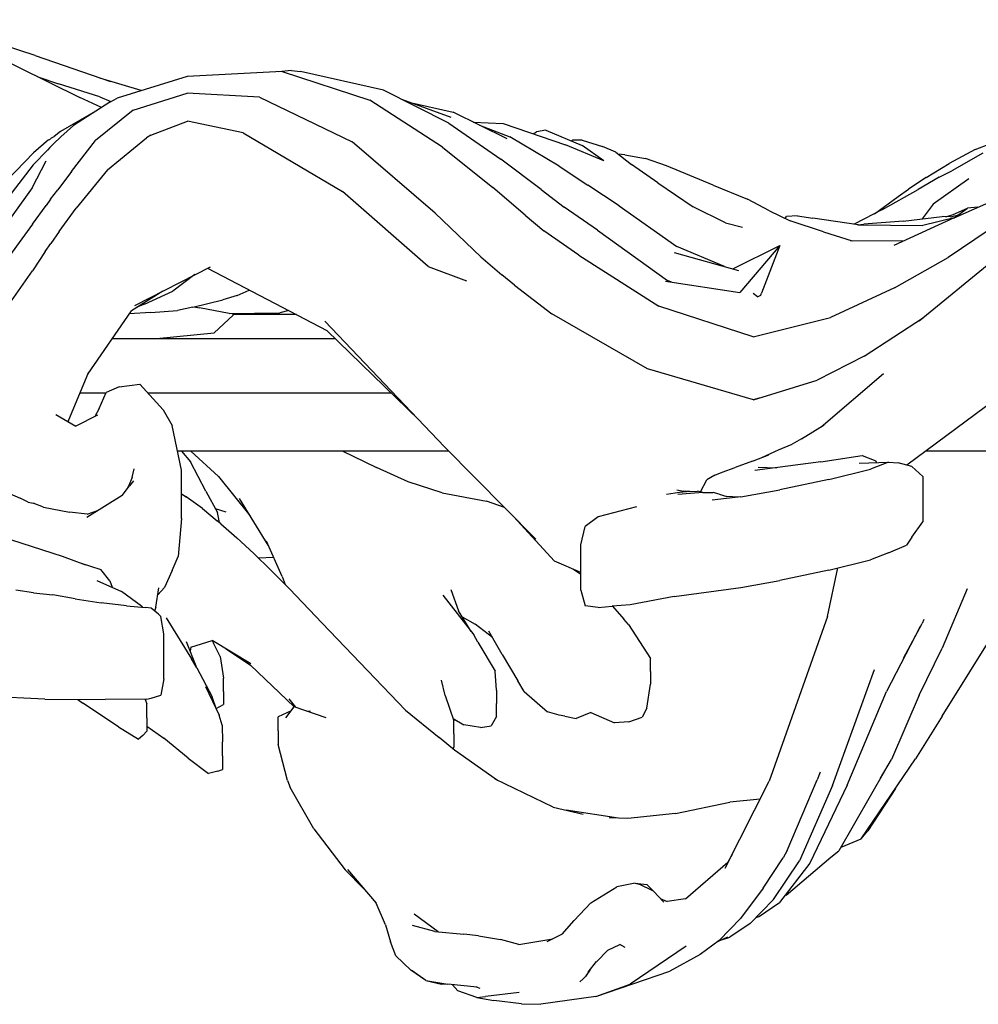
# Model space of a CAD drawing. Extents: x 8443 to 8792, y -3551 to -3244.
# Drawn here: x 8487 to 8501, y -3551 to -3536 of the extents above; entities that cross this region are included whole.
import ezdxf

# ---------------------------------------------------------------- set-up
doc = ezdxf.new("R2010")
doc.units = 0
doc.header["$LTSCALE"] = 0.1
doc.header["$MEASUREMENT"] = 0
doc.layers.add('Layer 1', color=7, linetype='Continuous')

# ---------------------------------------------------------------- blocks, each defined once
blk = doc.blocks.new('stu02_top')
at = {"layer": 'Layer 1'}
blk.add_line((8500.416, -3542.856), (8500.416, -3543.553), dxfattribs=at)
for points in [[(8486.751, -3536.372), (8485.062, -3535.818)], [(8486.015, -3536.312), (8487.442, -3537.015)], [(8486.751, -3536.372), (8487.912, -3536.769)], [(8490.554, -3536.617), (8489.09, -3536.691)], [(8490.701, -3536.602), (8490.498, -3536.62)], [(8490.554, -3536.617), (8491.902, -3537.056)], [(8490.701, -3536.602), (8490.836, -3536.614)], [(8492.115, -3536.906), (8490.836, -3536.614)], [(8486.794, -3536.696), (8487.11, -3536.807)], [(8487.748, -3537.006), (8487.11, -3536.807)], [(8488.386, -3536.911), (8487.75, -3536.72)], [(8489.09, -3536.691), (8488.013, -3537.027)], [(8488.262, -3537.21), (8489.091, -3536.951)], [(8490.204, -3537.01), (8489.091, -3536.951)], [(8493.121, -3537.412), (8492.115, -3536.906)], [(8487.901, -3537.089), (8487.342, -3537.447)], [(8487.774, -3537.171), (8487.442, -3537.015)], [(8487.748, -3537.006), (8487.918, -3537.08)], [(8487.901, -3537.089), (8488.013, -3537.027)], [(8490.204, -3537.01), (8491.635, -3537.702)], [(8493.022, -3537.781), (8491.902, -3537.056)], [(8493.157, -3537.327), (8492.399, -3537.049)], [(8492.505, -3537.088), (8493.188, -3537.244)], [(8487.713, -3537.21), (8487.143, -3537.539)], [(8488.262, -3537.21), (8487.683, -3537.68)], [(8494.021, -3537.653), (8493.188, -3537.244)], [(8488.535, -3537.597), (8489.097, -3537.382)], [(8489.955, -3537.561), (8489.097, -3537.382)], [(8493.121, -3537.412), (8493.923, -3537.966)], [(8493.496, -3537.396), (8493.956, -3537.419)], [(8493.956, -3537.419), (8494.918, -3537.748)], [(8487.143, -3537.539), (8487.045, -3537.616)], [(8487.146, -3537.622), (8487.342, -3537.447)], [(8489.955, -3537.561), (8491.485, -3538.467)], [(8493.591, -3537.442), (8494.061, -3537.62)], [(8494.418, -3537.577), (8494.468, -3537.546)], [(8494.613, -3537.52), (8494.468, -3537.546)], [(8494.613, -3537.52), (8495.172, -3537.756)], [(8486.959, -3537.671), (8486.728, -3537.868)], [(8486.959, -3537.671), (8486.976, -3537.665)], [(8487.002, -3537.639), (8486.976, -3537.665)], [(8486.98, -3537.788), (8487.037, -3537.729)], [(8487.002, -3537.639), (8487.045, -3537.616)], [(8487.146, -3537.622), (8487.037, -3537.729)], [(8487.31, -3538.154), (8487.683, -3537.68)], [(8487.864, -3538.13), (8488.465, -3537.636)], [(8488.535, -3537.597), (8488.465, -3537.636)], [(8492.91, -3538.796), (8491.635, -3537.702)], [(8494.821, -3538.072), (8494.061, -3537.62)], [(8495.006, -3537.686), (8495.023, -3537.675)], [(8495.175, -3537.676), (8495.023, -3537.675)], [(8495.175, -3537.676), (8495.484, -3537.769)], [(8501.224, -3537.816), (8501.466, -3537.725)], [(8486.045, -3538.573), (8486.728, -3537.868)], [(8486.722, -3538.053), (8486.942, -3537.83)], [(8486.98, -3537.788), (8486.942, -3537.83)], [(8493.022, -3537.781), (8493.796, -3538.404)], [(8495.508, -3537.993), (8494.918, -3537.748)], [(8495.508, -3537.993), (8495.172, -3537.756)], [(8495.691, -3537.861), (8495.484, -3537.769)], [(8495.691, -3537.861), (8495.932, -3538.051)], [(8501.224, -3537.816), (8500.823, -3538.035)], [(8501.342, -3537.875), (8500.865, -3538.148)], [(8486.706, -3538.406), (8486.924, -3537.993)], [(8494.542, -3538.436), (8493.923, -3537.966)], [(8495.831, -3537.9), (8495.729, -3537.891)], [(8495.831, -3537.9), (8496.147, -3537.957)], [(8496.471, -3538.068), (8496.147, -3537.957)], [(8500.471, -3538.251), (8500.823, -3538.035)], [(8486.722, -3538.053), (8486.105, -3538.851)], [(8487.31, -3538.154), (8487.1, -3538.439)], [(8487.864, -3538.13), (8487.386, -3538.719)], [(8494.821, -3538.072), (8495.26, -3538.367)], [(8496.338, -3538.329), (8495.932, -3538.051)], [(8497.191, -3538.367), (8496.471, -3538.068)], [(8500.669, -3538.245), (8500.865, -3538.148)], [(8496.338, -3538.329), (8496.882, -3538.701)], [(8500.471, -3538.251), (8500.199, -3538.428)], [(8500.669, -3538.245), (8500.347, -3538.433)], [(8501.128, -3538.267), (8500.574, -3538.662)], [(8486.706, -3538.406), (8486.132, -3539.206)], [(8486.991, -3538.582), (8487.1, -3538.439)], [(8492.804, -3539.621), (8491.485, -3538.467)], [(8494.295, -3538.828), (8493.796, -3538.404)], [(8494.542, -3538.436), (8494.897, -3538.706)], [(8495.742, -3538.687), (8495.26, -3538.367)], [(8497.191, -3538.367), (8497.719, -3538.583)], [(8499.797, -3538.741), (8500.347, -3538.433)], [(8500.036, -3538.542), (8500.199, -3538.428)], [(8486.991, -3538.582), (8486.92, -3538.678)], [(8498.058, -3538.76), (8497.719, -3538.583)], [(8499.671, -3538.807), (8500.036, -3538.542)], [(8500.902, -3538.869), (8501.524, -3538.592)], [(8486.711, -3538.969), (8486.92, -3538.678)], [(8487.124, -3539.08), (8487.386, -3538.719)], [(8495.407, -3539.058), (8494.897, -3538.706)], [(8495.742, -3538.687), (8496.63, -3539.313)], [(8497.378, -3538.949), (8496.882, -3538.701)], [(8498.058, -3538.76), (8498.373, -3538.918)], [(8499.797, -3538.741), (8499.358, -3538.97)], [(8500.574, -3538.662), (8500.407, -3538.888)], [(8500.885, -3538.817), (8501.107, -3538.722)], [(8500.902, -3538.869), (8501.107, -3538.722)], [(8501.266, -3538.707), (8501.107, -3538.722)], [(8492.91, -3538.796), (8493.613, -3539.472)], [(8494.295, -3538.828), (8494.585, -3539.07)], [(8498.298, -3538.88), (8498.321, -3538.847)], [(8498.486, -3538.839), (8498.321, -3538.847)], [(8498.887, -3539.087), (8498.373, -3538.918)], [(8498.486, -3538.839), (8498.725, -3538.874)], [(8499.424, -3538.979), (8498.725, -3538.874)], [(8500.116, -3538.922), (8499.507, -3538.966)], [(8500.902, -3538.869), (8499.97, -3539.295)], [(8500.116, -3538.922), (8500.714, -3538.852)], [(8500.902, -3538.869), (8500.415, -3538.99)], [(8500.841, -3538.853), (8500.714, -3538.852)], [(8500.77, -3538.853), (8500.885, -3538.817)], [(8501.626, -3538.929), (8500.805, -3539.481)], [(8500.841, -3538.853), (8500.968, -3538.823)], [(8486.711, -3538.969), (8486.189, -3539.683)], [(8487.124, -3539.08), (8486.994, -3539.263)], [(8495.121, -3539.447), (8494.585, -3539.07)], [(8495.407, -3539.058), (8496.489, -3539.836)], [(8497.378, -3538.949), (8497.64, -3539.015)], [(8498.887, -3539.087), (8499.327, -3539.223)], [(8499.414, -3538.978), (8499.507, -3538.966)], [(8499.424, -3538.979), (8500.415, -3538.99)], [(8500.114, -3539.229), (8499.3, -3539.222)], [(8486.909, -3539.389), (8486.712, -3539.687)], [(8486.909, -3539.389), (8486.994, -3539.263)], [(8497.366, -3539.621), (8496.63, -3539.313)], [(8497.492, -3539.655), (8498.215, -3539.298)], [(8498.215, -3539.298), (8497.602, -3540.02)], [(8498.215, -3539.298), (8497.932, -3540.029)], [(8493.613, -3539.472), (8493.937, -3539.749)], [(8495.121, -3539.447), (8496.354, -3540.23)], [(8496.588, -3539.404), (8497.582, -3539.681)], [(8499.979, -3539.949), (8500.805, -3539.481)], [(8501.636, -3539.421), (8500.362, -3540.462)], [(8486.247, -3540.355), (8486.712, -3539.687)], [(8488.286, -3540.219), (8489.451, -3539.623)], [(8489.404, -3539.647), (8491.244, -3540.604)], [(8492.804, -3539.621), (8493.392, -3539.841)], [(8489.213, -3539.745), (8488.873, -3539.998)], [(8494.131, -3539.909), (8493.937, -3539.749)], [(8496.454, -3539.844), (8497.602, -3540.02)], [(8496.549, -3539.859), (8496.489, -3539.836)], [(8488.718, -3539.998), (8488.235, -3540.3)], [(8488.438, -3540.199), (8488.873, -3539.998)], [(8489.861, -3540.066), (8490.048, -3539.982)], [(8494.131, -3539.909), (8494.707, -3540.35)], [(8499.979, -3539.949), (8498.997, -3540.405)], [(8489.181, -3540.244), (8489.642, -3540.131)], [(8489.861, -3540.066), (8489.642, -3540.131)], [(8497.874, -3540.085), (8497.803, -3540.036)], [(8497.874, -3540.085), (8497.925, -3540.059)], [(8497.925, -3540.059), (8497.932, -3540.029)], [(8487.565, -3541.276), (8488.235, -3540.3)], [(8488.438, -3540.199), (8488.319, -3540.248)], [(8488.534, -3540.326), (8488.944, -3540.299)], [(8489.181, -3540.244), (8488.944, -3540.299)], [(8489.201, -3540.239), (8489.28, -3540.257)], [(8489.738, -3540.346), (8489.28, -3540.257)], [(8490.657, -3540.298), (8490.517, -3540.331)], [(8497.805, -3540.704), (8496.354, -3540.23)], [(8488.534, -3540.326), (8488.202, -3540.349)], [(8489.803, -3540.367), (8489.507, -3540.639)], [(8489.738, -3540.346), (8490.517, -3540.331)], [(8489.803, -3540.367), (8489.803, -3540.345)], [(8490.774, -3540.359), (8489.803, -3540.359)], [(8491.211, -3540.46), (8493.052, -3542.399)], [(8496.177, -3541.197), (8494.707, -3540.35)], [(8497.805, -3540.704), (8498.997, -3540.405)], [(8499.515, -3541.001), (8500.43, -3540.407)], [(8492.658, -3541.983), (8491.244, -3540.604)], [(8487.94, -3540.73), (8491.374, -3540.73)], [(8488.62, -3540.73), (8489.507, -3540.639)], [(8488.621, -3540.73), (8488.621, -3540.73)], [(8499.515, -3541.001), (8498.792, -3541.368)], [(8497.812, -3541.673), (8496.177, -3541.197)], [(8487.26, -3542.007), (8487.579, -3541.241)], [(8497.812, -3541.673), (8498.792, -3541.368)], [(8498.851, -3542.088), (8499.811, -3541.267)], [(8488.046, -3541.474), (8487.846, -3541.56)], [(8488.046, -3541.474), (8488.366, -3541.433)], [(8488.722, -3541.825), (8488.366, -3541.433)], [(8487.445, -3541.563), (8487.845, -3541.563)], [(8487.74, -3541.808), (8487.846, -3541.56)], [(8488.484, -3541.563), (8492.227, -3541.563)], [(8497.896, -3541.647), (8497.806, -3541.672)], [(8501.68, -3541.559), (8500.169, -3542.68)], [(8487.74, -3541.808), (8487.669, -3541.931)], [(8488.722, -3541.825), (8488.862, -3542.069)], [(8487.07, -3541.898), (8487.381, -3542.077)], [(8487.712, -3541.909), (8487.381, -3542.077)], [(8489.005, -3542.754), (8488.862, -3542.069)], [(8498.549, -3542.273), (8498.901, -3542.057)], [(8498.549, -3542.273), (8498.406, -3542.358)], [(8494.459, -3543.82), (8493.052, -3542.399)], [(8498.198, -3542.441), (8498.406, -3542.358)], [(8493.117, -3542.464), (8488.944, -3542.464)], [(8489.007, -3542.464), (8489.144, -3542.627)], [(8489.576, -3542.854), (8489.149, -3542.464)], [(8491.487, -3542.464), (8491.649, -3542.541)], [(8491.649, -3542.541), (8492.007, -3542.716)], [(8497.794, -3542.617), (8498.046, -3542.52)], [(8497.938, -3542.561), (8498.198, -3542.441)], [(8498.846, -3542.627), (8499.484, -3542.531)], [(8499.484, -3542.531), (8499.695, -3542.615)], [(8503.972, -3542.464), (8500.46, -3542.464)], [(8489.379, -3543.078), (8489.144, -3542.627)], [(8492.496, -3542.937), (8492.007, -3542.716)], [(8497.329, -3542.787), (8497.527, -3542.715)], [(8497.794, -3542.617), (8497.527, -3542.715)], [(8498.846, -3542.627), (8497.833, -3542.764)], [(8497.883, -3542.709), (8498.165, -3542.719)], [(8499.436, -3542.649), (8499.89, -3542.635)], [(8499.89, -3542.635), (8499.613, -3542.742)], [(8499.702, -3542.64), (8499.695, -3542.615)], [(8499.89, -3542.635), (8500.038, -3542.644)], [(8500.25, -3542.702), (8500.038, -3542.644)], [(8500.25, -3542.702), (8500.416, -3542.856)], [(8488.247, -3542.867), (8488.189, -3543.001)], [(8488.247, -3542.867), (8488.279, -3542.738)], [(8489.005, -3543.499), (8489.005, -3542.754)], [(8489.576, -3542.854), (8490.057, -3543.455)], [(8497.215, -3542.833), (8497.091, -3542.903)], [(8497.215, -3542.833), (8497.329, -3542.787)], [(8498.969, -3542.902), (8499.613, -3542.742)], [(8488.093, -3543.148), (8488.207, -3542.998)], [(8488.166, -3543.052), (8488.189, -3543.001)], [(8488.267, -3542.923), (8488.207, -3542.998)], [(8493.016, -3543.105), (8492.496, -3542.937)], [(8496.993, -3543.09), (8497.091, -3542.903)], [(8498.969, -3542.902), (8498.218, -3543.061)], [(8486.323, -3543.098), (8486.524, -3543.186)], [(8486.647, -3543.247), (8486.524, -3543.186)], [(8488.093, -3543.148), (8487.548, -3543.485)], [(8489.005, -3543.123), (8489.079, -3543.166)], [(8489.088, -3543.178), (8489.005, -3543.127)], [(8489.328, -3543.348), (8489.079, -3543.166)], [(8489.379, -3543.078), (8489.561, -3543.41)], [(8493.016, -3543.105), (8493.699, -3543.234)], [(8496.669, -3543.1), (8496.469, -3543.133)], [(8496.629, -3543.058), (8496.732, -3543.078)], [(8496.84, -3543.114), (8496.645, -3543.132)], [(8496.832, -3543.084), (8496.669, -3543.1)], [(8496.832, -3543.084), (8496.732, -3543.078)], [(8496.832, -3543.084), (8496.951, -3543.082)], [(8497.029, -3543.098), (8496.84, -3543.114)], [(8497.029, -3543.098), (8496.951, -3543.082)], [(8497.029, -3543.098), (8497.188, -3543.101)], [(8497.618, -3543.168), (8497.175, -3543.219)], [(8497.284, -3543.128), (8497.188, -3543.101)], [(8497.284, -3543.128), (8497.398, -3543.163)], [(8497.582, -3543.172), (8497.398, -3543.163)], [(8497.618, -3543.168), (8498.218, -3543.061)], [(8486.647, -3543.247), (8486.72, -3543.266)], [(8486.879, -3543.324), (8486.72, -3543.266)], [(8486.879, -3543.324), (8487.28, -3543.401)], [(8490.339, -3543.913), (8489.896, -3543.195)], [(8493.975, -3543.331), (8493.699, -3543.234)], [(8496.012, -3543.32), (8495.418, -3543.475)], [(8487.552, -3543.436), (8487.28, -3543.401)], [(8487.552, -3543.436), (8487.728, -3543.374)], [(8489.328, -3543.348), (8489.556, -3543.537)], [(8489.695, -3543.401), (8489.529, -3543.352)], [(8489.588, -3543.564), (8489.561, -3543.41)], [(8494.114, -3543.472), (8494.749, -3544.158)], [(8495.418, -3543.475), (8495.22, -3543.625)], [(8489.005, -3543.499), (8488.955, -3544.087)], [(8489.609, -3543.582), (8489.556, -3543.537)], [(8489.609, -3543.582), (8489.859, -3543.797)], [(8495.154, -3543.908), (8495.22, -3543.625)], [(8500.25, -3543.786), (8500.416, -3543.553)], [(8490.119, -3544.042), (8489.859, -3543.797)], [(8500.25, -3543.786), (8500.168, -3543.912)], [(8486.389, -3543.827), (8487.17, -3544.079)], [(8490.554, -3544.394), (8490.312, -3543.852)], [(8495.154, -3544.605), (8495.154, -3543.908)], [(8499.89, -3544.029), (8500.168, -3543.912)], [(8487.17, -3544.079), (8487.529, -3544.217)], [(8488.862, -3544.301), (8488.955, -3544.087)], [(8490.379, -3544.296), (8490.119, -3544.042)], [(8490.423, -3544.101), (8490.189, -3544.11)], [(8499.89, -3544.029), (8499.613, -3544.136)], [(8487.443, -3544.184), (8487.765, -3544.284)], [(8495.154, -3544.333), (8494.749, -3544.158)], [(8498.969, -3544.296), (8499.613, -3544.136)], [(8487.9, -3544.462), (8487.765, -3544.284)], [(8488.862, -3544.301), (8488.741, -3544.564)], [(8490.379, -3544.296), (8490.668, -3544.586)], [(8490.554, -3544.394), (8490.6, -3544.518)], [(8495.154, -3544.364), (8495.029, -3544.279)], [(8498.969, -3544.296), (8498.218, -3544.456)], [(8498.949, -3545.009), (8499.108, -3544.262)], [(8487.704, -3544.455), (8488.081, -3544.625)], [(8487.9, -3544.462), (8487.94, -3544.561)], [(8497.618, -3544.563), (8498.218, -3544.456)], [(8486.725, -3544.646), (8486.455, -3544.605)], [(8486.725, -3544.646), (8487.026, -3544.676)], [(8487.366, -3544.738), (8487.026, -3544.676)], [(8488.389, -3544.851), (8488.081, -3544.625)], [(8488.608, -3544.869), (8488.658, -3544.567)], [(8488.639, -3544.679), (8488.741, -3544.564)], [(8491.172, -3545.111), (8490.668, -3544.586)], [(8493.03, -3544.682), (8493.507, -3545.294)], [(8493.149, -3544.594), (8493.267, -3544.922)], [(8495.154, -3544.605), (8495.22, -3544.846)], [(8496.591, -3544.703), (8495.914, -3544.831)], [(8496.591, -3544.703), (8497.618, -3544.563)], [(8501.102, -3544.584), (8500.715, -3545.499)], [(8487.366, -3544.738), (8487.771, -3544.8)], [(8488.159, -3544.848), (8487.771, -3544.8)], [(8488.159, -3544.848), (8488.449, -3544.872)], [(8488.389, -3544.851), (8488.4, -3544.868)], [(8495.418, -3544.87), (8495.22, -3544.846)], [(8495.418, -3544.87), (8495.633, -3544.851)], [(8495.914, -3544.831), (8495.633, -3544.851)], [(8495.639, -3544.85), (8495.813, -3545.049)], [(8488.536, -3544.884), (8488.449, -3544.872)], [(8488.65, -3544.976), (8488.536, -3544.884)], [(8488.608, -3544.869), (8488.591, -3544.929)], [(8488.65, -3544.976), (8488.685, -3545.008)], [(8488.734, -3545.278), (8488.685, -3545.008)], [(8493.465, -3545.241), (8493.267, -3544.922)], [(8498.949, -3545.009), (8498.054, -3547.547)], [(8488.767, -3545.03), (8489.157, -3545.661)], [(8491.172, -3545.111), (8492.456, -3546.454)], [(8493.326, -3545.017), (8493.526, -3545.126)], [(8493.792, -3545.333), (8493.526, -3545.126)], [(8495.886, -3545.136), (8495.813, -3545.049)], [(8495.886, -3545.136), (8496.227, -3545.656)], [(8500.374, -3545.162), (8499.856, -3546.164)], [(8500.12, -3545.653), (8500.408, -3545.119)], [(8500.435, -3545.058), (8500.408, -3545.119)], [(8488.734, -3545.971), (8488.734, -3545.278)], [(8493.567, -3545.405), (8493.507, -3545.294)], [(8493.942, -3545.598), (8493.738, -3545.237)], [(8500.715, -3546.548), (8501.565, -3545.182)], [(8489.242, -3545.802), (8489.082, -3545.399)], [(8489.151, -3545.485), (8489.477, -3545.38)], [(8489.475, -3545.381), (8489.496, -3545.419)], [(8490.075, -3545.737), (8489.477, -3545.38)], [(8489.601, -3545.629), (8489.496, -3545.419)], [(8493.567, -3545.405), (8493.836, -3545.854)], [(8489.151, -3545.485), (8489.139, -3545.543)], [(8489.691, -3545.508), (8490.067, -3545.761)], [(8493.942, -3545.598), (8494.181, -3546.003)], [(8500.361, -3546.22), (8500.715, -3545.499)], [(8489.242, -3545.802), (8489.157, -3545.661)], [(8489.601, -3545.629), (8489.654, -3545.962)], [(8490.742, -3546.402), (8490.067, -3545.761)], [(8496.226, -3545.855), (8496.227, -3545.656)], [(8489.242, -3545.802), (8489.475, -3546.25)], [(8493.856, -3546.147), (8493.836, -3545.854)], [(8496.226, -3545.855), (8496.226, -3546.053)], [(8499.029, -3547.614), (8499.671, -3545.826)], [(8488.734, -3545.971), (8488.685, -3546.22)], [(8489.652, -3546.165), (8489.654, -3545.962)], [(8493.064, -3546.225), (8493.009, -3545.989)], [(8494.281, -3546.164), (8494.181, -3546.003)], [(8496.17, -3546.42), (8496.226, -3546.053)], [(8488.536, -3546.269), (8488.685, -3546.22)], [(8489.377, -3546.087), (8489.585, -3546.529)], [(8489.652, -3546.165), (8489.65, -3546.368)], [(8493.064, -3546.225), (8493.197, -3546.617)], [(8493.856, -3546.147), (8493.856, -3546.35)], [(8494.281, -3546.164), (8494.637, -3546.479)], [(8499.254, -3547.609), (8499.856, -3546.164)], [(8500.361, -3546.22), (8499.933, -3547.213)], [(8486.902, -3546.285), (8486.031, -3546.244)], [(8486.902, -3546.285), (8487.83, -3546.29)], [(8487.409, -3546.288), (8487.488, -3546.345)], [(8488.036, -3546.709), (8487.488, -3546.345)], [(8488.468, -3546.286), (8487.83, -3546.29)], [(8488.444, -3546.287), (8488.469, -3546.358)], [(8488.468, -3546.286), (8488.536, -3546.269)], [(8488.469, -3546.569), (8488.469, -3546.358)], [(8489.545, -3546.444), (8489.475, -3546.25)], [(8489.539, -3546.427), (8489.65, -3546.368)], [(8490.763, -3546.408), (8490.664, -3546.279)], [(8493.856, -3546.552), (8493.856, -3546.35)], [(8490.693, -3546.464), (8490.495, -3546.556)], [(8490.61, -3546.57), (8490.742, -3546.401)], [(8491.23, -3546.571), (8490.742, -3546.401)], [(8490.925, -3546.465), (8490.992, -3546.47)], [(8492.456, -3546.454), (8492.974, -3546.874)], [(8494.818, -3546.531), (8494.637, -3546.479)], [(8495.307, -3546.489), (8495.083, -3546.58)], [(8495.307, -3546.489), (8495.672, -3546.647)], [(8496.17, -3546.42), (8496.097, -3546.563)], [(8488.469, -3546.569), (8488.469, -3546.778)], [(8489.631, -3546.686), (8489.585, -3546.529)], [(8490.494, -3546.771), (8490.495, -3546.556)], [(8493.185, -3546.58), (8493.351, -3546.681)], [(8493.197, -3546.82), (8493.197, -3546.617)], [(8493.856, -3546.552), (8493.772, -3546.694)], [(8494.907, -3546.548), (8494.818, -3546.531)], [(8494.907, -3546.548), (8495.083, -3546.58)], [(8495.892, -3546.634), (8495.672, -3546.647)], [(8495.892, -3546.634), (8496.097, -3546.563)], [(8500.715, -3546.548), (8500.303, -3547.202)], [(8488.036, -3546.709), (8488.343, -3546.901)], [(8488.411, -3546.844), (8488.469, -3546.778)], [(8488.469, -3546.7), (8488.735, -3546.885)], [(8489.631, -3546.686), (8489.635, -3546.942)], [(8490.494, -3546.771), (8490.494, -3546.984)], [(8493.197, -3546.82), (8493.197, -3547.022)], [(8493.608, -3546.719), (8493.351, -3546.681)], [(8493.608, -3546.719), (8493.772, -3546.694)], [(8488.411, -3546.844), (8488.343, -3546.901)], [(8489.106, -3547.191), (8488.735, -3546.885)], [(8489.635, -3547.156), (8489.635, -3546.942)], [(8490.638, -3547.536), (8490.494, -3546.984)], [(8493.207, -3547.067), (8492.974, -3546.874)], [(8493.191, -3547.053), (8493.197, -3547.022)], [(8493.87, -3547.535), (8493.207, -3547.067)], [(8489.106, -3547.191), (8489.422, -3547.426)], [(8489.635, -3547.156), (8489.635, -3547.367)], [(8499.469, -3548.437), (8500.303, -3547.202)], [(8499.764, -3547.501), (8499.933, -3547.213)], [(8489.564, -3547.393), (8489.422, -3547.426)], [(8489.564, -3547.393), (8489.635, -3547.367)], [(8498.838, -3547.406), (8498.793, -3547.526)], [(8499.846, -3547.358), (8499.126, -3548.62)], [(8490.638, -3547.536), (8490.678, -3547.644)], [(8494.728, -3547.946), (8493.832, -3547.517)], [(8497.376, -3548.886), (8498.054, -3547.547)], [(8498.33, -3548.616), (8498.793, -3547.526)], [(8491.044, -3548.283), (8490.678, -3547.644)], [(8499.029, -3547.614), (8498.519, -3548.774)], [(8499.254, -3547.609), (8498.678, -3548.809)], [(8499.994, -3547.66), (8499.57, -3548.314)], [(8496.611, -3548.043), (8497.445, -3547.868)], [(8497.915, -3547.823), (8497.445, -3547.868)], [(8494.728, -3547.946), (8495.191, -3548.057)], [(8495.731, -3548.118), (8494.926, -3547.994)], [(8496.611, -3548.043), (8495.877, -3548.124)], [(8495.877, -3548.124), (8495.587, -3548.113)], [(8491.044, -3548.283), (8491.524, -3548.914)], [(8499.469, -3548.437), (8499.57, -3548.314)], [(8499.159, -3548.563), (8499.469, -3548.437)], [(8498.33, -3548.616), (8498.268, -3548.729)], [(8499, -3548.716), (8499.126, -3548.62)], [(8496.764, -3549.36), (8497.416, -3548.793)], [(8497.483, -3548.676), (8497.416, -3548.793)], [(8497.957, -3549.195), (8498.268, -3548.729)], [(8498.117, -3549.37), (8498.519, -3548.774)], [(8498.315, -3549.302), (8499, -3548.716)], [(8491.811, -3549.204), (8491.524, -3548.914)], [(8491.56, -3548.906), (8492, -3549.427)], [(8498.678, -3548.809), (8498.21, -3549.417)], [(8495.308, -3549.423), (8495.705, -3549.172)], [(8495.99, -3549.119), (8495.705, -3549.172)], [(8495.99, -3549.119), (8496.05, -3549.135)], [(8495.99, -3549.119), (8496.169, -3549.138)], [(8496.272, -3549.241), (8496.05, -3549.135)], [(8496.272, -3549.241), (8496.169, -3549.138)], [(8496.272, -3549.241), (8496.429, -3549.412)], [(8497.957, -3549.195), (8497.611, -3549.662)], [(8496.374, -3549.352), (8496.483, -3549.398)], [(8496.764, -3549.36), (8496.483, -3549.398)], [(8498.117, -3549.37), (8497.758, -3549.738)], [(8498.315, -3549.302), (8498.293, -3549.309)], [(8492.144, -3549.76), (8492, -3549.427)], [(8495.308, -3549.423), (8495.051, -3549.692)], [(8497.89, -3549.637), (8498.21, -3549.417)], [(8492.954, -3549.866), (8492.585, -3549.595)], [(8494.864, -3549.902), (8495.051, -3549.692)], [(8497.282, -3550.003), (8497.611, -3549.662)], [(8497.89, -3549.637), (8497.843, -3549.652)], [(8492.144, -3549.76), (8492.223, -3550.022)], [(8492.907, -3549.862), (8492.559, -3549.77)], [(8492.907, -3549.862), (8493.353, -3549.902)], [(8497.758, -3549.738), (8497.445, -3549.951)], [(8493.578, -3549.927), (8493.353, -3549.902)], [(8493.578, -3549.927), (8493.916, -3549.986)], [(8494.197, -3550.06), (8493.916, -3549.986)], [(8494.197, -3550.06), (8494.72, -3549.974)], [(8494.864, -3549.902), (8494.628, -3550.019)], [(8497.282, -3550.003), (8496.991, -3550.215)], [(8497.411, -3549.949), (8497.266, -3550.015)], [(8497.303, -3549.998), (8497.445, -3549.951)], [(8492.307, -3550.238), (8492.223, -3550.022)], [(8495.566, -3550.148), (8495.392, -3550.327)], [(8495.566, -3550.148), (8495.754, -3550.061)], [(8495.836, -3550.11), (8495.754, -3550.061)], [(8496.773, -3550.089), (8495.913, -3550.671)], [(8492.307, -3550.238), (8492.536, -3550.457)], [(8496.991, -3550.215), (8496.521, -3550.473)], [(8492.764, -3550.616), (8492.536, -3550.457)], [(8492.554, -3550.47), (8492.555, -3550.47)], [(8492.764, -3550.616), (8492.555, -3550.47)], [(8495.297, -3550.447), (8495.226, -3550.554)], [(8495.26, -3550.511), (8495.286, -3550.471)], [(8495.265, -3550.488), (8495.394, -3550.325)], [(8495.303, -3550.44), (8495.286, -3550.471)], [(8492.764, -3550.616), (8493.008, -3550.674)], [(8492.764, -3550.616), (8493.104, -3550.674)], [(8495.186, -3550.593), (8495.136, -3550.638)], [(8495.186, -3550.593), (8495.226, -3550.554)], [(8495.237, -3550.537), (8495.26, -3550.511)], [(8495.384, -3550.865), (8496.521, -3550.473)], [(8493.159, -3550.679), (8493.008, -3550.674)], [(8493.559, -3550.718), (8493.104, -3550.674)], [(8493.176, -3550.681), (8493.257, -3550.775)], [(8493.551, -3550.879), (8493.257, -3550.775)], [(8493.601, -3550.742), (8493.546, -3550.717)], [(8495.384, -3550.865), (8495.913, -3550.671)], [(8493.551, -3550.879), (8493.686, -3550.865)], [(8493.551, -3550.879), (8493.811, -3550.927)], [(8494.205, -3550.8), (8493.686, -3550.865)], [(8495.384, -3550.865), (8494.539, -3550.983)], [(8494.239, -3550.977), (8493.811, -3550.927)], [(8494.239, -3550.977), (8494.539, -3550.983)]]:
    blk.add_lwpolyline(points, dxfattribs=at)

msp = doc.modelspace()

# ---------------------------------------------------------------- linework, layer by layer
at = {"layer": 'Layer 1'}
for points in [[(8489.957, -3540.359)], [(8487.94, -3540.73)], [(8487.942, -3540.73)], [(8488.389, -3540.73)], [(8488.597, -3540.73)], [(8488.62, -3540.73)], [(8488.621, -3540.73)], [(8490.286, -3540.73)], [(8490.286, -3540.73)], [(8490.543, -3540.73)], [(8490.543, -3540.73)], [(8489.005, -3542.754)], [(8500.416, -3543.205)], [(8500.416, -3543.205)], [(8495.154, -3543.908)], [(8488.734, -3545.278)]]:
    msp.add_lwpolyline(points, dxfattribs=at)

# ---------------------------------------------------------------- block references
at = {"color": 94}
msp.add_blockref('stu02_top', (0, 0), dxfattribs=at)

doc.saveas('drawing.dxf')
